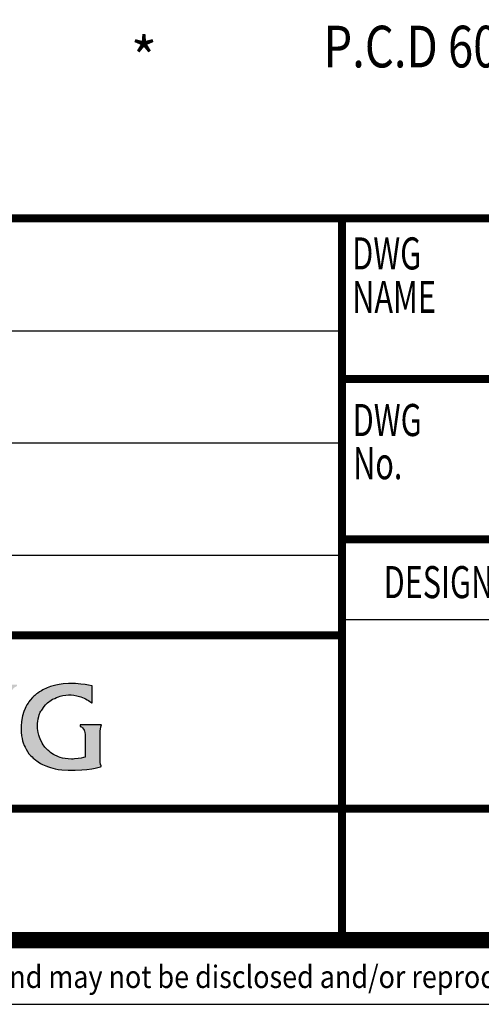
# Model space of a CAD drawing. Units: millimetres. Extents: x 0 to 4511, y 0 to 2835.
# Drawn here: x 2348 to 2736, y 189 to 1018 of the extents above; entities that cross this region are included whole.
import ezdxf
from ezdxf.enums import TextEntityAlignment as Align

# ---------------------------------------------------------------- set-up
doc = ezdxf.new("R2010")
doc.units = ezdxf.units.MM
doc.header["$LTSCALE"] = 120
doc.layers.get('0').update_dxf_attribs({"linetype": 'CONTINUOUS', "lineweight": 30})
doc.layers.add('DIMENSION LINE', color=2, linetype='CONTINUOUS', lineweight=13)
doc.styles.add('HY견고딕', font='txt')
doc.styles.add('ROMANS', font='romans.shx', dxfattribs={"width": 0.7, "height": 3.5, "bigfont": 'whgtxt.shx'})
doc.styles.get("Standard").update_dxf_attribs({"font": 'romans.shx', "width": 0.8, "bigfont": 'whgtxt.shx'})

# ---------------------------------------------------------------- blocks, each defined once
blk = doc.blocks.new('HS_A4양식_S_L(210X297MM)')
blk.add_line((18, 18), (283, 18))
at = {"color": 0}
blk.add_line((18, 14), (283, 14), dxfattribs=at)
blk.add_line((18, 14), (283, 14), dxfattribs=at)
at = {"color": 3, "const_width": 1}
blk.add_lwpolyline([(22, 18), (279, 18), (279, 186), (22, 186), (22, 17.5)], dxfattribs=at)
at = {"style": 'ROMANS', "width": 0.88}
blk.add_text("The information written in this drawing is HYOSUNG's property, and may not be disclosed and/or reproduced without the prior official permission of HYOSUNG Corp.", height=1.4, dxfattribs=at).set_placement((122.331, 15.017))
blk = doc.blocks.new('HYOSUNG_TITLE_A4_L')
h = blk.add_hatch(color=160)
h.paths.add_polyline_path([(-103.704, 12.274), (-103.761, 12.395), (-103.805, 12.486), (-103.841, 12.562), (-103.879, 12.667), (-103.92, 12.792), (-103.955, 12.946), (-103.988, 13.188), (-103.998, 13.356), (-103.989, 13.52), (-103.978, 13.633), (-103.948, 13.806), (-103.916, 13.94), (-103.887, 14.055), (-103.85, 14.147), (-103.822, 14.216), (-103.78, 14.282), (-103.734, 14.349), (-103.677, 14.437), (-103.627, 14.514), (-103.588, 14.575), (-103.539, 14.63), (-103.506, 14.668), (-103.431, 14.738), (-103.364, 14.797), (-103.288, 14.858), (-103.224, 14.907), (-103.148, 14.963), (-103.062, 15.018), (-102.926, 15.077), (-102.808, 15.129), (-102.696, 15.176), (-102.579, 15.212), (-102.409, 15.246), (-102.23, 15.276), (-102.058, 15.292), (-101.99, 15.296), (-101.901, 15.292), (-101.729, 15.269), (-101.537, 15.24), (-101.41, 15.207), (-101.289, 15.175), (-101.2, 15.137), (-101.077, 15.085), (-100.994, 15.046), (-100.902, 14.995), (-100.815, 14.943), (-100.731, 14.89), (-100.68, 14.848), (-100.63, 14.804), (-100.59, 14.804), (-100.59, 15.854), (-100.825, 15.905), (-101.029, 15.94), (-101.303, 15.972), (-101.625, 15.999), (-101.819, 16.008), (-102.066, 15.999), (-102.386, 15.981), (-102.653, 15.947), (-102.845, 15.907), (-103.011, 15.864), (-103.192, 15.81), (-103.394, 15.735), (-103.562, 15.66), (-103.656, 15.619), (-103.756, 15.554), (-103.878, 15.477), (-103.975, 15.409), (-104.055, 15.349), (-104.16, 15.263), (-104.226, 15.207), (-104.304, 15.128), (-104.385, 15.043), (-104.458, 14.968), (-104.534, 14.867), (-104.586, 14.786), (-104.655, 14.673), (-104.726, 14.55), (-104.778, 14.444), (-104.853, 14.267), (-104.936, 13.994), (-104.971, 13.777), (-104.996, 13.625), (-105.021, 13.333), (-105.022, 13.167), (-105.018, 12.963), (-104.999, 12.744), (-104.965, 12.567), (-104.934, 12.421), (-104.895, 12.299), (-104.823, 12.137), (-104.778, 12.039), (-104.742, 11.976), (-104.704, 11.908), (-104.62, 11.768), (-104.569, 11.688), (-104.529, 11.625), (-104.475, 11.56), (-104.427, 11.519), (-104.34, 11.429), (-104.263, 11.358), (-104.201, 11.3), (-104.108, 11.219), (-104.037, 11.177), (-103.95, 11.112), (-103.813, 11.024), (-103.692, 10.963), (-103.578, 10.91), (-103.469, 10.86), (-103.308, 10.798), (-103.178, 10.757), (-103.042, 10.717), (-102.903, 10.681), (-102.713, 10.646), (-102.47, 10.619), (-102.088, 10.597), (-101.879, 10.593), (-101.65, 10.596), (-101.228, 10.617), (-100.916, 10.645), (-100.613, 10.692), (-100.403, 10.725), (-100.226, 10.767), (-100.066, 10.801), (-100.032, 10.818), (-100.032, 10.906), (-100.061, 10.932), (-100.07, 10.976), (-100.084, 11.071), (-100.084, 13.047), (-100.068, 13.166), (-100.043, 13.303), (-100.018, 13.372), (-100.001, 13.418), (-101.33, 13.418), (-101.33, 13.313), (-101.261, 13.298), (-101.215, 13.264), (-101.179, 13.229), (-101.141, 13.184), (-101.113, 13.147), (-101.082, 13.087), (-101.06, 13.032), (-101.036, 12.953), (-101.019, 12.831), (-101.019, 11.406), (-101.123, 11.387), (-101.268, 11.351), (-101.458, 11.321), (-101.682, 11.296), (-101.763, 11.292), (-101.868, 11.293), (-102.078, 11.306), (-102.278, 11.327), (-102.44, 11.358), (-102.577, 11.394), (-102.682, 11.433), (-102.777, 11.469), (-102.918, 11.525), (-103.001, 11.581), (-103.104, 11.642), (-103.178, 11.704), (-103.293, 11.797), (-103.359, 11.854), (-103.438, 11.93), (-103.492, 11.988), (-103.539, 12.039), (-103.589, 12.099), (-103.642, 12.171)])
h.paths.add_polyline_path([(-105.68, 15.15), (-105.676, 15.291), (-105.644, 15.451), (-105.617, 15.521), (-105.585, 15.578), (-105.547, 15.64), (-105.512, 15.681), (-105.477, 15.716), (-105.436, 15.757), (-105.377, 15.791), (-105.335, 15.819), (-105.281, 15.839), (-105.281, 15.94), (-106.776, 15.94), (-106.776, 15.836), (-106.708, 15.804), (-106.646, 15.771), (-106.605, 15.733), (-106.567, 15.691), (-106.529, 15.632), (-106.501, 15.579), (-106.467, 15.488), (-106.442, 15.371), (-106.426, 15.287), (-106.411, 15.155), (-106.411, 12.261), (-109.001, 15.606), (-109.063, 15.713), (-109.099, 15.796), (-109.131, 15.879), (-109.145, 15.944), (-110.426, 15.944), (-110.426, 15.836), (-110.356, 15.807), (-110.307, 15.775), (-110.255, 15.734), (-110.213, 15.696), (-110.177, 15.658), (-110.149, 15.616), (-110.121, 15.573), (-110.09, 15.503), (-110.064, 15.402), (-110.048, 15.267), (-110.048, 11.471), (-110.064, 11.311), (-110.103, 11.191), (-110.14, 11.115), (-110.182, 11.056), (-110.228, 11.002), (-110.282, 10.948), (-110.323, 10.924), (-110.381, 10.899), (-110.437, 10.874), (-110.437, 10.759), (-108.945, 10.759), (-108.945, 10.866), (-108.999, 10.896), (-109.064, 10.939), (-109.113, 10.981), (-109.153, 11.022), (-109.188, 11.064), (-109.218, 11.107), (-109.256, 11.161), (-109.287, 11.262), (-109.31, 11.388), (-109.325, 11.549), (-109.325, 14.523), (-106.987, 11.5), (-106.853, 11.332), (-106.756, 11.21), (-106.664, 11.101), (-106.593, 11.02), (-106.498, 10.933), (-106.373, 10.842), (-106.254, 10.761), (-106.124, 10.694), (-105.995, 10.639), (-105.885, 10.599), (-105.761, 10.568), (-105.68, 10.556)])
h.paths.add_polyline_path([(-111.294, 15.281), (-111.262, 15.47), (-111.23, 15.591), (-111.198, 15.668), (-111.164, 15.713), (-111.119, 15.751), (-111.076, 15.788), (-111.031, 15.816), (-111.008, 15.83), (-110.988, 15.832), (-110.988, 15.942), (-112.521, 15.942), (-112.521, 15.842), (-112.462, 15.827), (-112.436, 15.807), (-112.405, 15.769), (-112.35, 15.72), (-112.315, 15.665), (-112.297, 15.625), (-112.269, 15.541), (-112.241, 15.396), (-112.225, 15.189), (-112.225, 12.324), (-112.239, 12.138), (-112.266, 12.041), (-112.3, 11.961), (-112.355, 11.882), (-112.421, 11.797), (-112.52, 11.686), (-112.618, 11.603), (-112.759, 11.515), (-112.884, 11.464), (-113.002, 11.423), (-113.147, 11.395), (-113.299, 11.376), (-113.412, 11.372), (-113.468, 11.371), (-113.582, 11.379), (-113.67, 11.394), (-113.794, 11.426), (-113.894, 11.465), (-113.963, 11.503), (-114.034, 11.545), (-114.074, 11.584), (-114.138, 11.643), (-114.219, 11.73), (-114.254, 11.776), (-114.303, 11.843), (-114.326, 11.892), (-114.358, 11.962), (-114.392, 12.052), (-114.429, 12.195), (-114.468, 12.416), (-114.468, 15.389), (-114.465, 15.471), (-114.455, 15.525), (-114.435, 15.606), (-114.404, 15.656), (-114.369, 15.71), (-114.331, 15.751), (-114.297, 15.781), (-114.25, 15.807), (-114.203, 15.834), (-114.203, 15.942), (-115.721, 15.942), (-115.721, 15.841), (-115.654, 15.81), (-115.593, 15.774), (-115.556, 15.735), (-115.519, 15.678), (-115.486, 15.606), (-115.454, 15.507), (-115.432, 15.398), (-115.424, 15.335), (-115.413, 15.188), (-115.413, 12.226), (-115.383, 12.047), (-115.347, 11.87), (-115.314, 11.76), (-115.278, 11.668), (-115.234, 11.575), (-115.175, 11.451), (-115.122, 11.357), (-115.048, 11.266), (-114.957, 11.165), (-114.889, 11.102), (-114.791, 11.018), (-114.693, 10.943), (-114.632, 10.905), (-114.564, 10.87), (-114.486, 10.832), (-114.418, 10.8), (-114.31, 10.764), (-114.198, 10.729), (-114.066, 10.694), (-113.91, 10.674), (-113.741, 10.662), (-113.528, 10.658), (-113.296, 10.666), (-113.198, 10.682), (-113.086, 10.703), (-112.941, 10.741), (-112.835, 10.773), (-112.75, 10.802), (-112.676, 10.841), (-112.605, 10.879), (-112.553, 10.91), (-112.485, 10.95), (-112.425, 10.986), (-112.386, 11.022), (-112.325, 11.067), (-112.273, 11.108), (-112.254, 11.123), (-112.235, 11.139), (-112.217, 11.136), (-112.217, 10.758), (-110.952, 10.758), (-110.952, 10.856), (-111.002, 10.874), (-111.031, 10.899), (-111.079, 10.924), (-111.104, 10.944), (-111.137, 10.969), (-111.153, 10.995), (-111.182, 11.027), (-111.205, 11.066), (-111.22, 11.117), (-111.248, 11.203), (-111.27, 11.289), (-111.288, 11.404), (-111.294, 11.463)])
h.paths.add_polyline_path([(-116.056, 11.633), (-116.023, 11.744), (-115.981, 11.95), (-115.975, 12.13), (-115.989, 12.352), (-116.021, 12.499), (-116.058, 12.606), (-116.09, 12.694), (-116.125, 12.76), (-116.162, 12.817), (-116.199, 12.879), (-116.244, 12.931), (-116.298, 12.992), (-116.35, 13.052), (-116.42, 13.121), (-116.542, 13.233), (-116.626, 13.292), (-116.74, 13.37), (-116.876, 13.454), (-116.991, 13.52), (-117.087, 13.567), (-117.212, 13.63), (-117.275, 13.667), (-117.408, 13.734), (-117.514, 13.78), (-117.593, 13.815), (-117.698, 13.88), (-117.88, 13.974), (-117.987, 14.029), (-118.089, 14.102), (-118.162, 14.153), (-118.245, 14.22), (-118.335, 14.299), (-118.393, 14.368), (-118.428, 14.428), (-118.47, 14.503), (-118.51, 14.599), (-118.548, 14.711), (-118.559, 14.771), (-118.554, 14.834), (-118.533, 14.919), (-118.513, 14.963), (-118.494, 15.011), (-118.442, 15.077), (-118.394, 15.13), (-118.328, 15.185), (-118.261, 15.22), (-118.197, 15.246), (-118.081, 15.284), (-117.95, 15.315), (-117.862, 15.324), (-117.703, 15.344), (-117.624, 15.344), (-117.462, 15.331), (-117.335, 15.303), (-117.26, 15.285), (-117.151, 15.25), (-117.037, 15.207), (-116.959, 15.178), (-116.863, 15.136), (-116.787, 15.097), (-116.717, 15.062), (-116.674, 15.034), (-116.609, 14.986), (-116.566, 14.955), (-116.531, 14.924), (-116.487, 14.891), (-116.451, 14.849), (-116.435, 14.831), (-116.41, 14.831), (-116.41, 15.83), (-116.509, 15.856), (-116.606, 15.892), (-116.722, 15.935), (-116.852, 15.97), (-117.011, 16.012), (-117.266, 16.046), (-117.53, 16.06), (-117.958, 16.045), (-118.092, 16.033), (-118.244, 16.002), (-118.437, 15.963), (-118.565, 15.932), (-118.664, 15.896), (-118.747, 15.859), (-118.894, 15.79), (-118.952, 15.751), (-119.047, 15.686), (-119.11, 15.638), (-119.212, 15.546), (-119.268, 15.477), (-119.356, 15.379), (-119.422, 15.266), (-119.471, 15.164), (-119.516, 15.036), (-119.544, 14.912), (-119.571, 14.695), (-119.571, 14.629), (-119.548, 14.413), (-119.51, 14.269), (-119.474, 14.184), (-119.433, 14.102), (-119.4, 14.051), (-119.364, 13.997), (-119.295, 13.912), (-119.224, 13.839), (-119.156, 13.77), (-119.03, 13.649), (-118.938, 13.584), (-118.839, 13.513), (-118.75, 13.45), (-118.459, 13.277), (-118.207, 13.145), (-118.01, 13.037), (-117.832, 12.933), (-117.654, 12.828), (-117.507, 12.739), (-117.349, 12.621), (-117.254, 12.536), (-117.172, 12.452), (-117.125, 12.392), (-117.092, 12.333), (-117.06, 12.269), (-117.025, 12.16), (-117.008, 12.057), (-117.008, 11.999), (-117.024, 11.866), (-117.058, 11.766), (-117.109, 11.677), (-117.169, 11.623), (-117.232, 11.571), (-117.296, 11.532), (-117.372, 11.498), (-117.446, 11.465), (-117.559, 11.429), (-117.725, 11.391), (-117.899, 11.365), (-118.071, 11.364), (-118.247, 11.369), (-118.356, 11.392), (-118.536, 11.425), (-118.666, 11.463), (-118.766, 11.493), (-118.863, 11.531), (-118.966, 11.572), (-119.037, 11.6), (-119.111, 11.638), (-119.179, 11.675), (-119.295, 11.736), (-119.368, 11.773), (-119.442, 11.823), (-119.519, 11.875), (-119.59, 11.922), (-119.644, 11.958), (-119.707, 12), (-119.702, 11.93), (-119.687, 11.713), (-119.653, 11.5), (-119.62, 11.283), (-119.584, 11.063), (-119.559, 10.922), (-119.475, 10.903), (-119.404, 10.874), (-119.313, 10.838), (-119.201, 10.799), (-119.084, 10.761), (-118.96, 10.726), (-118.811, 10.691), (-118.589, 10.653), (-118.303, 10.623), (-118.074, 10.614), (-117.899, 10.623), (-117.577, 10.654), (-117.378, 10.687), (-117.207, 10.724), (-117.077, 10.766), (-116.971, 10.802), (-116.884, 10.833), (-116.796, 10.871), (-116.743, 10.904), (-116.676, 10.941), (-116.614, 10.975), (-116.555, 11.013), (-116.515, 11.043), (-116.463, 11.082), (-116.415, 11.118), (-116.375, 11.152), (-116.335, 11.185), (-116.3, 11.225), (-116.254, 11.288), (-116.201, 11.36), (-116.158, 11.421), (-116.126, 11.484), (-116.093, 11.547)])
at = {"color": 3}
for p, q in [((-170.253, 45.144), (-85, 44.998)), ((-170, 45), (-85, 45)), ((-170, 38), (-85, 38)), ((-170, 31), (-85, 31)), ((-85, 25), (0, 25)), ((-170, 24), (-85, 24)), ((-85, 20), (0, 20)), ((-170, 19), (-85, 19)), ((-155, 8.197), (-85, 8.197))]:
    blk.add_line(p, q, dxfattribs=at)
at = {"color": 160}
for p, q in [((-103.492, 11.988), (-103.539, 12.039)), ((-104.34, 11.429), (-104.263, 11.358)), ((-103.692, 10.963), (-103.578, 10.91))]:
    blk.add_line(p, q, dxfattribs=at)
blk.add_line((-170, 0), (0, 0))
at = {"color": 3, "const_width": 0.5}
for points in [[(-170.25, 45), (0, 45)], [(-85, 45), (-85, 0)], [(-85, 35), (0, 35)], [(0, 25), (-85, 25)], [(-85, 19), (-170, 19)], [(-85, 8.197), (-155, 8.197)], [(0, 8.2), (-85, 8.2)]]:
    blk.add_lwpolyline(points, dxfattribs=at)
at = {"color": 160}
blk.add_lwpolyline([(-100.59, 15.854), (-100.825, 15.905), (-101.029, 15.94), (-101.303, 15.972), (-101.625, 15.999), (-101.819, 16.008), (-102.066, 15.999), (-102.386, 15.981), (-102.653, 15.947), (-102.845, 15.907), (-103.011, 15.864), (-103.192, 15.81), (-103.394, 15.735), (-103.656, 15.619), (-103.756, 15.554), (-103.878, 15.477), (-103.975, 15.409), (-104.055, 15.349), (-104.16, 15.263), (-104.226, 15.207), (-104.304, 15.128), (-104.458, 14.968), (-104.534, 14.867), (-104.586, 14.786), (-104.655, 14.673), (-104.726, 14.55), (-104.778, 14.444), (-104.853, 14.267), (-104.936, 13.994), (-104.996, 13.625), (-105.021, 13.333), (-105.022, 13.167), (-105.018, 12.963), (-104.999, 12.744), (-104.965, 12.567), (-104.934, 12.421), (-104.895, 12.299), (-104.823, 12.137), (-104.778, 12.039), (-104.704, 11.908), (-104.62, 11.768), (-104.529, 11.625), (-104.475, 11.56), (-104.427, 11.519), (-104.34, 11.429), (-104.263, 11.358), (-104.201, 11.3), (-104.108, 11.219), (-104.037, 11.177), (-103.95, 11.112), (-103.813, 11.024), (-103.692, 10.963), (-103.578, 10.91), (-103.469, 10.86), (-103.308, 10.798), (-103.178, 10.757), (-103.042, 10.717), (-102.903, 10.681), (-102.713, 10.646), (-102.47, 10.619), (-102.088, 10.597), (-101.879, 10.593), (-101.65, 10.596), (-101.228, 10.617), (-100.916, 10.645), (-100.613, 10.692), (-100.403, 10.725), (-100.226, 10.767), (-100.066, 10.801), (-100.032, 10.818), (-100.032, 10.906), (-100.061, 10.932), (-100.07, 10.976), (-100.084, 11.071), (-100.084, 13.047), (-100.068, 13.166), (-100.043, 13.303), (-100.018, 13.372), (-100.001, 13.418), (-101.33, 13.418), (-101.33, 13.313), (-101.261, 13.298), (-101.215, 13.264), (-101.179, 13.229), (-101.141, 13.184), (-101.113, 13.147), (-101.082, 13.087), (-101.06, 13.032), (-101.036, 12.953), (-101.019, 12.831), (-101.019, 11.406), (-101.123, 11.387), (-101.268, 11.351), (-101.458, 11.321), (-101.682, 11.296), (-101.763, 11.292), (-101.868, 11.293), (-102.078, 11.306), (-102.278, 11.327), (-102.44, 11.358), (-102.577, 11.394), (-102.682, 11.433), (-102.777, 11.469), (-102.918, 11.525), (-103.001, 11.581), (-103.104, 11.642), (-103.178, 11.704), (-103.293, 11.797), (-103.359, 11.854), (-103.438, 11.93), (-103.492, 11.988), (-103.539, 12.039), (-103.589, 12.099), (-103.642, 12.171), (-103.704, 12.274), (-103.841, 12.562), (-103.879, 12.667), (-103.92, 12.792), (-103.955, 12.946), (-103.988, 13.188), (-103.998, 13.356), (-103.989, 13.52), (-103.978, 13.633), (-103.948, 13.806), (-103.916, 13.94), (-103.887, 14.055), (-103.822, 14.216), (-103.78, 14.282), (-103.734, 14.349), (-103.588, 14.575), (-103.506, 14.668), (-103.431, 14.738), (-103.364, 14.797), (-103.288, 14.858), (-103.224, 14.907), (-103.148, 14.963), (-103.062, 15.018), (-102.926, 15.077), (-102.808, 15.129), (-102.696, 15.176), (-102.579, 15.212), (-102.409, 15.246), (-102.23, 15.276), (-102.058, 15.292), (-101.99, 15.296), (-101.901, 15.292), (-101.729, 15.269), (-101.537, 15.24), (-101.289, 15.175), (-101.077, 15.085), (-100.994, 15.046), (-100.902, 14.995), (-100.815, 14.943), (-100.731, 14.89), (-100.68, 14.848), (-100.63, 14.804), (-100.59, 14.804), (-100.59, 15.854)], dxfattribs=at)
at = {"style": 'ROMANS', "width": 0.7}
for s, p in [('DWG ', (-84.356, 41.821)), ('NAME', (-84.356, 39.11)), ('DWG', (-84.326, 31.432)), ('No.', (-84.298, 28.741)), ('DESIGNED', (-82.393, 21.325))]:
    blk.add_text(s, height=2, dxfattribs=at).set_placement(p)
for tag, height, style, width, p in [('GEN-TITLE-DES1{20}', 3.4, 'HY견고딕', 0.9, (-40.122, 40.232)), ('GEN-TITLE-DES2{24.5}', 2.5, 'ROMANS', 0.8, (-40.246, 36.368)), ('GEN-TITLE-NR{12.3}', 4, 'HY견고딕', 0.9, (-52.352, 27.935)), ('GEN-TITLE-DAT{7.1}', 2, 'ROMANS', 0.7, (-7.814, 21.466)), ('GEN-TITLE-REV{22.6}', 3, 'ROMANS', 0.7, (-4.61, 15.46))]:
    blk.add_attdef(tag, text='', height=height, dxfattribs=dict(style=style, width=width)).set_placement(p, align=Align.CENTER)
for tag, height, p in [('GEN-TITLE-CTRN{2.5}', 2, (-167.5, 41.5)), ('GEN-TITLE-POSI{22.6}', 2, (-8.078, 32.461)), ('GEN-TITLE-APPM{2.5}', 2, (-167.5, 27.5)), ('GEN-TITLE-FSCM{20.7}', 1.8, (-12.776, 11.145))]:
    blk.add_attdef(tag, text='', height=height, dxfattribs=at).set_placement(p, align=Align.MIDDLE_CENTER)
for tag, height, p in [('GEN-TITLE-PLOT{5}', 1.8, (-160, 41.5)), ('GEN-TITLE-CHKM{2.5}', 2, (-167.5, 34.5)), ('GEN-TITLE-ISSD{5}', 1.8, (-160, 34.5)), ('GEN-TITLE-ITEM{12.7}', 3.5, (-120, 4.097)), ('GEN-TITLE-REF{12.7}', 3.5, (-39.421, 4.1)), ('GEN-TITLE-GRADE{22.6}', 3, (-4.664, 4.087))]:
    blk.add_attdef(tag, text='', height=height, dxfattribs=at).set_placement(p, align=Align.MIDDLE)
for tag, p in [('GEN-TITLE-MAT2{35}', (-153.172, 41.5)), ('GEN-TITLE-MAT1{35}', (-153.172, 34.5)), ('GEN-TITLE-DACT{35}', (-153.172, 27.5))]:
    blk.add_attdef(tag, text='', height=2, dxfattribs=at).set_placement(p, align=Align.MIDDLE_LEFT)
at = {"style": 'ROMANS'}
blk.add_attdef('GEN-TITLE-SCA{12.7}', text='', height=2, dxfattribs=at).set_placement((-7.661, 26.683), align=Align.CENTER)

msp = doc.modelspace()

# ---------------------------------------------------------------- block references
at = {"lineweight": 0, "xscale": 13.5, "yscale": 13.5, "zscale": 13.5}
for name, p in [('HS_A4양식_S_L(210X297MM)', (0, 0)), ('HYOSUNG_TITLE_A4_L', (3766.5, 243))]:
    msp.add_blockref(name, p, dxfattribs=at)

# ---------------------------------------------------------------- texts
at = {"layer": 'DIMENSION LINE', "color": 7, "width": 0.8}
msp.add_text('P.C.D 600', height=35.1, dxfattribs=at).set_placement((2603.4, 977.65))
at = {"layer": 'DIMENSION LINE', "color": 7, "insert": (1836.19, 897.53), "char_height": 35.1, "attachment_point": 5}
msp.add_mtext('\\A1;\\pi-105.3,l140.4,t140.4;* 통풍형 플랜지(VENTILATED FLANGE)', dxfattribs=at)

doc.saveas('drawing.dxf')
